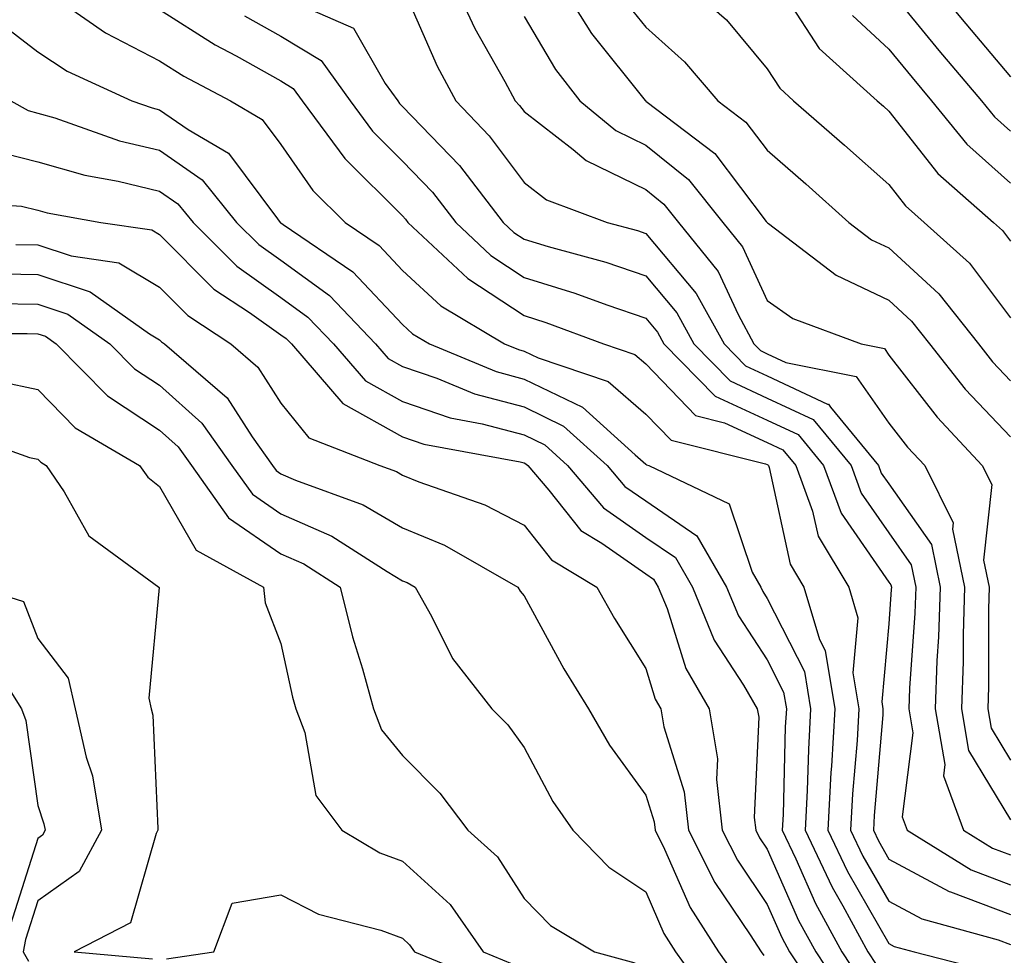
# Model space of a CAD drawing. Units: inches. Extents: x 1034483 to 1037123, y 7234538 to 7237178.
# Drawn here: x 1035877 to 1035958, y 7235602 to 7235679 of the extents above; entities that cross this region are included whole.
import ezdxf

# ---------------------------------------------------------------- set-up
doc = ezdxf.new("R2010")
doc.units = ezdxf.units.IN
doc.header["$MEASUREMENT"] = 0
doc.layers.add('Contour_10347234', color=7, linetype='Continuous', true_color=0x518335)

msp = doc.modelspace()

# ---------------------------------------------------------------- linework, layer by layer
at = {"layer": 'Contour_10347234'}
for points in [[(1035912.112, 7235681.92, 2967), (1035914.007, 7235677.877, 2967), (1035916.468, 7235673.502, 2967), (1035917.308, 7235671.92, 2967), (1035917.679, 7235671.539, 2967), (1035918.05, 7235671.031, 2967), (1035922.073, 7235667.906, 2967), (1035923.148, 7235667.008, 2967), (1035928.05, 7235664.625, 2967), (1035929.554, 7235663.414, 2967), (1035930.745, 7235661.92, 2967), (1035934.007, 7235657.877, 2967), (1035935.648, 7235654.332, 2967), (1035936.956, 7235651.92, 2967), (1035937.503, 7235651.373, 2967), (1035938.05, 7235651.119, 2967), (1035939.573, 7235650.406, 2967), (1035945.374, 7235649.244, 2967), (1035948.05, 7235645.406, 2967), (1035949.573, 7235643.443, 2967), (1035950.999, 7235641.92, 2967), (1035953.343, 7235637.213, 2967), (1035953.284, 7235636.686, 2967), (1035954.28, 7235631.92, 2967), (1035954.163, 7235628.024, 2967), (1035954.163, 7235625.807, 2967), (1035954.026, 7235621.92, 2967), (1035954.612, 7235618.483, 2967), (1035958.05, 7235612.77, 2967)], [(1035920.784, 7235681.92, 2969), (1035923.597, 7235677.467, 2969), (1035928.011, 7235671.949, 2969), (1035928.05, 7235671.92, 2969), (1035928.069, 7235671.901, 2969), (1035933.734, 7235667.594, 2969), (1035937.972, 7235661.998, 2969), (1035938.03, 7235661.92, 2969), (1035938.05, 7235661.91, 2969), (1035938.05, 7235661.891, 2969), (1035938.148, 7235661.822, 2969), (1035943.714, 7235657.574, 2969), (1035948.05, 7235655.514, 2969), (1035949.925, 7235653.795, 2969), (1035951.39, 7235651.92, 2969), (1035954.339, 7235648.209, 2969), (1035958.05, 7235644.274, 2969)], [(1035930.862, 7235681.92, 2971), (1035934.71, 7235678.58, 2971), (1035938.05, 7235674.537, 2971), (1035939.085, 7235672.945, 2971), (1035940.218, 7235671.92, 2971), (1035944.398, 7235668.268, 2971), (1035948.05, 7235665.026, 2971), (1035949.417, 7235663.287, 2971), (1035950.96, 7235661.92, 2971), (1035954.691, 7235658.57, 2971), (1035958.05, 7235654.068, 2971)], [(1035951.351, 7235681.92, 2975), (1035954.378, 7235678.238, 2975), (1035958.05, 7235673.902, 2975)], [(1035908.05, 7235681.305, 2966), (1035910.901, 7235674.781, 2966), (1035912.425, 7235671.92, 2966), (1035915.179, 7235669.049, 2966), (1035918.05, 7235665.192, 2966), (1035919.886, 7235663.766, 2966), (1035924.886, 7235661.92, 2966), (1035927.366, 7235661.246, 2966), (1035928.05, 7235661.012, 2966), (1035932.21, 7235656.08, 2966), (1035934.495, 7235651.92, 2966), (1035936.253, 7235650.123, 2966), (1035938.05, 7235649.293, 2966), (1035942.991, 7235646.969, 2966), (1035943.089, 7235646.959, 2966), (1035943.245, 7235646.725, 2966), (1035947.21, 7235641.92, 2966), (1035947.425, 7235641.295, 2966), (1035948.05, 7235640.406, 2966), (1035951.546, 7235635.416, 2966), (1035952.269, 7235631.92, 2966), (1035952.132, 7235627.828, 2966), (1035951.995, 7235625.865, 2966), (1035951.859, 7235621.92, 2966), (1035952.659, 7235617.32, 2966), (1035952.542, 7235616.402, 2966), (1035954.202, 7235611.92, 2966), (1035956.585, 7235610.455, 2966), (1035958.05, 7235609.899, 2966)], [(1035948.05, 7235681.11, 2974), (1035952.171, 7235676.051, 2974), (1035955.667, 7235671.92, 2974), (1035956.741, 7235670.611, 2974), (1035958.05, 7235669.43, 2974)], [(1035879.866, 7235680.104, 2962), (1035883.616, 7235677.496, 2962), (1035888.05, 7235675.211, 2962), (1035890.062, 7235673.932, 2962), (1035893.89, 7235671.92, 2962), (1035896.507, 7235670.377, 2962), (1035898.05, 7235668.317, 2962), (1035900.687, 7235664.547, 2962), (1035903.323, 7235661.92, 2962), (1035906.136, 7235660.006, 2962), (1035908.05, 7235657.975, 2962), (1035911.194, 7235655.055, 2962), (1035916.448, 7235651.92, 2962), (1035917.581, 7235651.451, 2962), (1035918.05, 7235651.324, 2962), (1035919.202, 7235650.768, 2962), (1035924.964, 7235648.834, 2962), (1035928.05, 7235646.158, 2962), (1035930.14, 7235644, 2962), (1035937.894, 7235642.067, 2962), (1035938.05, 7235641.998, 2962), (1035938.109, 7235641.979, 2962), (1035938.148, 7235641.92, 2962), (1035938.206, 7235641.764, 2962), (1035939.925, 7235633.795, 2962), (1035941.058, 7235631.92, 2962), (1035942.347, 7235627.623, 2962), (1035942.816, 7235626.695, 2962), (1035943.597, 7235621.92, 2962), (1035943.323, 7235617.203, 2962), (1035943.284, 7235616.686, 2962), (1035943.03, 7235611.92, 2962), (1035944.651, 7235608.522, 2962), (1035948.05, 7235602.613, 2962), (1035948.499, 7235602.369, 2962), (1035950.14, 7235601.92, 2962), (1035956.448, 7235600.309, 2962)], [(1035926.292, 7235680.162, 2970), (1035928.05, 7235677.965, 2970), (1035931.253, 7235675.133, 2970), (1035933.987, 7235671.92, 2970), (1035936.292, 7235670.162, 2970), (1035938.05, 7235667.848, 2970), (1035941.214, 7235665.084, 2970), (1035944.769, 7235661.92, 2970), (1035946.624, 7235660.494, 2970), (1035948.05, 7235659.82, 2970), (1035952.171, 7235656.041, 2970), (1035955.413, 7235651.92, 2970), (1035956.585, 7235650.445, 2970), (1035958.05, 7235648.883, 2970)], [(1035939.71, 7235680.26, 2972), (1035942.327, 7235676.207, 2972), (1035947.093, 7235671.92, 2972), (1035947.601, 7235671.471, 2972), (1035948.05, 7235671.07, 2972), (1035952.073, 7235665.953, 2972), (1035956.663, 7235661.92, 2972), (1035957.386, 7235661.256, 2972), (1035958.05, 7235660.377, 2972)], [(1035888.05, 7235679.43, 2963), (1035892.64, 7235676.51, 2963), (1035894.359, 7235675.611, 2963), (1035898.05, 7235673.561, 2963), (1035899.066, 7235672.936, 2963), (1035899.788, 7235671.92, 2963), (1035903.304, 7235667.174, 2963), (1035908.05, 7235662.447, 2963), (1035908.304, 7235662.174, 2963), (1035908.499, 7235661.92, 2963), (1035913.421, 7235657.291, 2963), (1035918.05, 7235654.254, 2963), (1035919.827, 7235653.697, 2963), (1035924.573, 7235651.92, 2963), (1035927.171, 7235651.051, 2963), (1035928.05, 7235650.289, 2963), (1035932.151, 7235646.031, 2963), (1035934.534, 7235645.436, 2963), (1035938.05, 7235643.824, 2963), (1035939.339, 7235643.219, 2963), (1035940.413, 7235641.92, 2963), (1035941.78, 7235638.18, 2963), (1035942.23, 7235636.11, 2963), (1035944.749, 7235631.92, 2963), (1035945.511, 7235629.381, 2963), (1035945.101, 7235624.869, 2963), (1035945.589, 7235621.92, 2963), (1035945.433, 7235619.303, 2963), (1035945.062, 7235614.908, 2963), (1035944.905, 7235611.92, 2963), (1035945.921, 7235609.791, 2963), (1035948.05, 7235606.08, 2963), (1035950.765, 7235604.625, 2963), (1035957.054, 7235602.916, 2963), (1035958.05, 7235602.535, 2963)], [(1035900.609, 7235679.361, 2965), (1035904.026, 7235677.887, 2965), (1035906.624, 7235673.336, 2965), (1035907.659, 7235671.92, 2965), (1035907.816, 7235671.695, 2965), (1035908.05, 7235671.461, 2965), (1035912.737, 7235666.598, 2965), (1035916.331, 7235661.92, 2965), (1035917.21, 7235661.09, 2965), (1035918.05, 7235660.543, 2965), (1035920.042, 7235659.928, 2965), (1035924.769, 7235658.639, 2965), (1035928.05, 7235657.526, 2965), (1035930.609, 7235654.488, 2965), (1035932.015, 7235651.92, 2965), (1035935.003, 7235648.873, 2965), (1035938.05, 7235647.467, 2965), (1035941.819, 7235645.699, 2965), (1035944.944, 7235641.92, 2965), (1035945.784, 7235639.645, 2965), (1035948.05, 7235636.373, 2965), (1035949.886, 7235633.756, 2965), (1035950.276, 7235631.92, 2965), (1035950.198, 7235629.772, 2965), (1035949.749, 7235623.619, 2965), (1035949.691, 7235621.92, 2965), (1035950.023, 7235619.938, 2965), (1035949.144, 7235613.014, 2965), (1035949.554, 7235611.92, 2965), (1035954.808, 7235608.678, 2965), (1035958.05, 7235607.438, 2965)], [(1035874.671, 7235678.531, 2961), (1035878.05, 7235675.934, 2961), (1035880.472, 7235674.352, 2961), (1035885.784, 7235671.92, 2961), (1035887.464, 7235671.334, 2961), (1035888.05, 7235671.188, 2961), (1035890.413, 7235669.567, 2961), (1035893.734, 7235667.604, 2961), (1035897.757, 7235662.203, 2961), (1035897.991, 7235661.92, 2961), (1035898.03, 7235661.891, 2961), (1035898.05, 7235661.871, 2961), (1035898.226, 7235661.754, 2961), (1035903.968, 7235657.838, 2961), (1035908.05, 7235653.512, 2961), (1035908.87, 7235652.74, 2961), (1035910.257, 7235651.92, 2961), (1035915.765, 7235649.645, 2961), (1035918.05, 7235649.029, 2961), (1035922.855, 7235646.715, 2961), (1035927.191, 7235642.789, 2961), (1035928.05, 7235642.037, 2961), (1035928.109, 7235641.979, 2961), (1035928.323, 7235641.92, 2961), (1035934.905, 7235638.776, 2961), (1035936.819, 7235633.16, 2961), (1035937.523, 7235631.92, 2961), (1035937.679, 7235631.549, 2961), (1035938.05, 7235630.983, 2961), (1035941.116, 7235624.986, 2961), (1035941.605, 7235621.92, 2961), (1035941.429, 7235618.551, 2961), (1035941.331, 7235615.201, 2961), (1035941.155, 7235611.92, 2961), (1035943.382, 7235607.252, 2961), (1035944.261, 7235605.699, 2961), (1035946.331, 7235601.92, 2961), (1035947.015, 7235600.885, 2961)], [(1035895.042, 7235678.912, 2964), (1035898.05, 7235677.242, 2964), (1035901.351, 7235675.221, 2964), (1035903.734, 7235671.92, 2964), (1035905.569, 7235669.43, 2964), (1035908.05, 7235666.959, 2964), (1035910.511, 7235664.391, 2964), (1035912.425, 7235661.92, 2964), (1035915.316, 7235659.186, 2964), (1035918.05, 7235657.399, 2964), (1035922.23, 7235656.11, 2964), (1035924.847, 7235655.133, 2964), (1035928.05, 7235654.029, 2964), (1035929.026, 7235652.887, 2964), (1035929.554, 7235651.92, 2964), (1035933.753, 7235647.623, 2964), (1035938.05, 7235645.651, 2964), (1035940.589, 7235644.459, 2964), (1035942.679, 7235641.92, 2964), (1035944.124, 7235637.994, 2964), (1035948.05, 7235632.34, 2964), (1035948.226, 7235632.096, 2964), (1035948.265, 7235631.92, 2964), (1035948.245, 7235631.715, 2964), (1035948.05, 7235628.912, 2964), (1035947.464, 7235622.496, 2964), (1035947.562, 7235621.92, 2964), (1035947.542, 7235621.402, 2964), (1035946.839, 7235613.131, 2964), (1035946.78, 7235611.92, 2964), (1035947.191, 7235611.061, 2964), (1035948.05, 7235609.557, 2964), (1035953.011, 7235606.891, 2964), (1035953.109, 7235606.871, 2964), (1035958.05, 7235604.986, 2964)], [(1035918.05, 7235678.844, 2968), (1035920.628, 7235674.498, 2968), (1035922.64, 7235671.92, 2968), (1035925.589, 7235669.469, 2968), (1035928.05, 7235668.268, 2968), (1035931.566, 7235665.436, 2968), (1035934.398, 7235661.92, 2968), (1035936.019, 7235659.899, 2968), (1035938.05, 7235655.494, 2968), (1035940.14, 7235654.02, 2968), (1035945.765, 7235651.92, 2968), (1035947.679, 7235651.539, 2968), (1035948.05, 7235651.002, 2968), (1035952.015, 7235645.885, 2968), (1035955.726, 7235641.92, 2968), (1035956.507, 7235640.367, 2968), (1035955.823, 7235634.147, 2968), (1035956.292, 7235631.92, 2968), (1035956.234, 7235630.104, 2968), (1035956.253, 7235623.717, 2968), (1035956.194, 7235621.92, 2968), (1035956.468, 7235620.328, 2968), (1035958.05, 7235617.692, 2968)], [(1035945.062, 7235678.922, 2973), (1035948.05, 7235676.168, 2973), (1035949.964, 7235673.824, 2973), (1035951.566, 7235671.92, 2973), (1035954.476, 7235668.356, 2973), (1035958.05, 7235665.152, 2973)], [(1035875.823, 7235671.92, 2960), (1035877.249, 7235671.119, 2960), (1035878.05, 7235670.914, 2960), (1035879.456, 7235670.514, 2960), (1035884.769, 7235668.639, 2960), (1035888.05, 7235667.848, 2960), (1035891.566, 7235665.426, 2960), (1035894.398, 7235661.92, 2960), (1035896.234, 7235660.094, 2960), (1035898.05, 7235658.805, 2960), (1035902.034, 7235655.904, 2960), (1035905.823, 7235651.92, 2960), (1035906.859, 7235650.729, 2960), (1035908.05, 7235650.055, 2960), (1035910.862, 7235649.108, 2960), (1035913.968, 7235647.828, 2960), (1035918.05, 7235646.735, 2960), (1035921.292, 7235645.162, 2960), (1035924.886, 7235641.92, 2960), (1035926.331, 7235640.201, 2960), (1035928.05, 7235639.01, 2960), (1035932.269, 7235636.139, 2960), (1035934.71, 7235631.92, 2960), (1035935.687, 7235629.557, 2960), (1035938.05, 7235625.934, 2960), (1035939.398, 7235623.277, 2960), (1035939.632, 7235621.92, 2960), (1035939.534, 7235620.426, 2960), (1035939.359, 7235613.229, 2960), (1035939.28, 7235611.92, 2960), (1035940.394, 7235609.567, 2960), (1035942.015, 7235605.885, 2960), (1035944.183, 7235601.92, 2960), (1035945.726, 7235599.596, 2960)], [(1035874.046, 7235667.926, 2959), (1035878.05, 7235666.91, 2959), (1035881.917, 7235665.797, 2959), (1035884.651, 7235665.318, 2959), (1035888.05, 7235664.498, 2959), (1035889.573, 7235663.443, 2959), (1035890.823, 7235661.92, 2959), (1035894.437, 7235658.307, 2959), (1035898.05, 7235655.738, 2959), (1035900.257, 7235654.127, 2959), (1035902.366, 7235651.92, 2959), (1035905.003, 7235648.873, 2959), (1035908.05, 7235647.174, 2959), (1035911.976, 7235645.846, 2959), (1035914.612, 7235645.358, 2959), (1035918.05, 7235644.44, 2959), (1035919.749, 7235643.619, 2959), (1035921.624, 7235641.92, 2959), (1035924.573, 7235638.434, 2959), (1035928.05, 7235636.012, 2959), (1035930.491, 7235634.361, 2959), (1035931.898, 7235631.92, 2959), (1035933.694, 7235627.565, 2959), (1035936.097, 7235623.863, 2959), (1035937.23, 7235621.92, 2959), (1035937.347, 7235621.217, 2959), (1035936.976, 7235612.985, 2959), (1035937.112, 7235611.92, 2959), (1035937.425, 7235611.295, 2959), (1035938.05, 7235610.367, 2959), (1035940.628, 7235604.498, 2959), (1035942.034, 7235601.92, 2959), (1035944.437, 7235598.317, 2959)], [(1035869.827, 7235663.707, 2958), (1035876.722, 7235663.248, 2958), (1035878.05, 7235662.916, 2958), (1035878.812, 7235662.692, 2958), (1035883.245, 7235661.92, 2958), (1035887.425, 7235661.295, 2958), (1035888.05, 7235660.924, 2958), (1035892.542, 7235656.422, 2958), (1035895.472, 7235654.508, 2958), (1035898.05, 7235652.672, 2958), (1035898.48, 7235652.36, 2958), (1035898.909, 7235651.92, 2958), (1035903.148, 7235647.018, 2958), (1035908.05, 7235644.283, 2958), (1035909.808, 7235643.688, 2958), (1035917.737, 7235642.223, 2958), (1035918.05, 7235642.145, 2958), (1035918.206, 7235642.067, 2958), (1035918.362, 7235641.92, 2958), (1035920.081, 7235639.889, 2958), (1035922.718, 7235636.578, 2958), (1035924.456, 7235635.524, 2958), (1035928.05, 7235633.014, 2958), (1035928.694, 7235632.574, 2958), (1035929.085, 7235631.92, 2958), (1035929.808, 7235630.162, 2958), (1035931.351, 7235625.221, 2958), (1035933.265, 7235621.92, 2958), (1035933.948, 7235617.809, 2958), (1035933.87, 7235616.1, 2958), (1035934.339, 7235611.92, 2958), (1035935.589, 7235609.449, 2958), (1035938.05, 7235605.807, 2958), (1035939.241, 7235603.111, 2958), (1035939.886, 7235601.92, 2958), (1035943.148, 7235597.027, 2958)], [(1035876.253, 7235660.113, 2957), (1035878.05, 7235660.084, 2957), (1035880.804, 7235659.156, 2957), (1035884.71, 7235658.58, 2957), (1035888.05, 7235656.588, 2957), (1035890.394, 7235654.254, 2957), (1035893.929, 7235651.92, 2957), (1035896.155, 7235650.016, 2957), (1035898.05, 7235647.057, 2957), (1035900.335, 7235644.205, 2957), (1035906.194, 7235641.92, 2957), (1035907.542, 7235641.422, 2957), (1035908.05, 7235641.129, 2957), (1035909.398, 7235640.572, 2957), (1035914.827, 7235638.688, 2957), (1035918.05, 7235637.018, 2957), (1035920.316, 7235634.176, 2957), (1035924.026, 7235631.92, 2957), (1035925.472, 7235629.352, 2957), (1035928.05, 7235625.231, 2957), (1035928.831, 7235622.711, 2957), (1035929.3, 7235621.92, 2957), (1035929.534, 7235620.426, 2957), (1035931.214, 7235615.094, 2957), (1035931.585, 7235611.92, 2957), (1035933.734, 7235607.613, 2957), (1035936.644, 7235603.326, 2957), (1035937.542, 7235601.92, 2957), (1035937.757, 7235601.617, 2957)], [(1035873.851, 7235657.711, 2956), (1035878.05, 7235657.643, 2956), (1035882.347, 7235656.207, 2956), (1035887.23, 7235652.74, 2956), (1035888.05, 7235652.252, 2956), (1035888.226, 7235652.086, 2956), (1035888.48, 7235651.92, 2956), (1035893.616, 7235647.496, 2956), (1035895.687, 7235644.283, 2956), (1035897.366, 7235641.92, 2956), (1035897.659, 7235641.52, 2956), (1035898.05, 7235641.246, 2956), (1035899.261, 7235640.719, 2956), (1035904.808, 7235638.678, 2956), (1035908.05, 7235636.793, 2956), (1035911.507, 7235635.367, 2956), (1035917.542, 7235631.92, 2956), (1035917.737, 7235631.598, 2956), (1035918.05, 7235631.207, 2956), (1035921.331, 7235625.211, 2956), (1035923.343, 7235621.92, 2956), (1035925.062, 7235618.932, 2956), (1035928.05, 7235614.82, 2956), (1035928.753, 7235612.613, 2956), (1035928.831, 7235611.92, 2956), (1035929.593, 7235610.377, 2956), (1035931.702, 7235605.572, 2956), (1035934.026, 7235601.92, 2956), (1035935.706, 7235599.576, 2956)], [(1035874.71, 7235655.26, 2955), (1035878.05, 7235655.201, 2955), (1035880.511, 7235654.381, 2955), (1035883.987, 7235651.92, 2955), (1035885.999, 7235649.869, 2955), (1035888.05, 7235648.522, 2955), (1035891.546, 7235645.416, 2955), (1035894.026, 7235641.92, 2955), (1035895.706, 7235639.567, 2955), (1035898.05, 7235637.955, 2955), (1035902.23, 7235636.1, 2955), (1035906.78, 7235633.199, 2955), (1035908.05, 7235632.447, 2955), (1035908.421, 7235632.301, 2955), (1035909.085, 7235631.92, 2955), (1035910.433, 7235629.537, 2955), (1035912.171, 7235626.041, 2955), (1035915.394, 7235621.92, 2955), (1035916.702, 7235620.582, 2955), (1035918.05, 7235618.717, 2955), (1035920.413, 7235614.283, 2955), (1035922.054, 7235611.92, 2955), (1035925.023, 7235608.893, 2955), (1035928.05, 7235606.861, 2955), (1035929.554, 7235603.434, 2955), (1035930.511, 7235601.92, 2955), (1035933.655, 7235597.535, 2955)], [(1035868.909, 7235652.779, 2954), (1035877.191, 7235652.779, 2954), (1035878.05, 7235652.76, 2954), (1035878.675, 7235652.555, 2954), (1035879.573, 7235651.92, 2954), (1035883.773, 7235647.643, 2954), (1035888.05, 7235644.83, 2954), (1035889.593, 7235643.463, 2954), (1035890.687, 7235641.92, 2954), (1035893.734, 7235637.613, 2954), (1035898.05, 7235634.664, 2954), (1035899.944, 7235633.824, 2954), (1035902.913, 7235631.92, 2954), (1035903.948, 7235627.828, 2954), (1035904.749, 7235625.211, 2954), (1035905.667, 7235621.92, 2954), (1035906.312, 7235620.192, 2954), (1035908.05, 7235618.082, 2954), (1035911.116, 7235614.977, 2954), (1035913.421, 7235611.92, 2954), (1035915.862, 7235609.733, 2954), (1035918.05, 7235606.315, 2954), (1035920.218, 7235604.088, 2954), (1035923.831, 7235601.92, 2954), (1035927.171, 7235601.031, 2954)], [(1035874.964, 7235648.844, 2953), (1035878.05, 7235648.18, 2953), (1035881.136, 7235645.016, 2953), (1035886.429, 7235641.92, 2953), (1035887.093, 7235640.953, 2953), (1035888.05, 7235640.182, 2953), (1035891.077, 7235634.957, 2953), (1035896.624, 7235631.92, 2953), (1035896.761, 7235630.631, 2953), (1035898.05, 7235627.272, 2953), (1035899.007, 7235622.877, 2953), (1035899.28, 7235621.92, 2953), (1035900.023, 7235619.957, 2953), (1035900.921, 7235614.791, 2953), (1035903.05, 7235611.92, 2953), (1035906.194, 7235610.055, 2953), (1035908.05, 7235609.381, 2953), (1035911.956, 7235605.817, 2953), (1035914.691, 7235601.92, 2953), (1035917.073, 7235600.943, 2953)], [(1035870.999, 7235644.869, 2952), (1035877.366, 7235642.594, 2952), (1035878.05, 7235642.447, 2952), (1035878.304, 7235642.184, 2952), (1035878.753, 7235641.92, 2952), (1035880.218, 7235639.752, 2952), (1035882.249, 7235636.129, 2952), (1035888.011, 7235631.92, 2952), (1035888.03, 7235631.891, 2952), (1035887.191, 7235622.779, 2952), (1035887.386, 7235621.92, 2952), (1035887.503, 7235621.383, 2952), (1035887.913, 7235612.057, 2952), (1035887.933, 7235611.92, 2952), (1035887.796, 7235611.666, 2952), (1035885.667, 7235604.313, 2952), (1035881.058, 7235601.92, 2952), (1035887.484, 7235601.354, 2952)], [(1035873.128, 7235631.92, 2951), (1035876.878, 7235630.748, 2951), (1035878.05, 7235627.692, 2951), (1035880.55, 7235624.42, 2951), (1035881.136, 7235621.92, 2951), (1035882.034, 7235617.945, 2951), (1035882.542, 7235616.412, 2951), (1035883.284, 7235611.92, 2951), (1035881.448, 7235608.531, 2951), (1035878.05, 7235606.119, 2951), (1035877.034, 7235602.936, 2951), (1035876.859, 7235601.92, 2951), (1035877.288, 7235601.168, 2951)], [(1035874.378, 7235625.592, 2950), (1035876.702, 7235621.92, 2950), (1035877.073, 7235620.943, 2950), (1035878.05, 7235613.951, 2950), (1035878.558, 7235612.438, 2950), (1035878.655, 7235611.92, 2950), (1035878.441, 7235611.529, 2950), (1035878.05, 7235611.256, 2950), (1035875.804, 7235604.176, 2950)], [(1035888.636, 7235601.334, 2952), (1035892.523, 7235601.92, 2952), (1035894.046, 7235605.924, 2952), (1035898.05, 7235606.598, 2952), (1035901.136, 7235605.016, 2952), (1035906.273, 7235603.697, 2952), (1035908.05, 7235603.053, 2952), (1035908.636, 7235602.506, 2952), (1035909.046, 7235601.92, 2952), (1035915.433, 7235599.303, 2952)]]:
    msp.add_polyline3d(points, dxfattribs=at)

doc.saveas('drawing.dxf')
